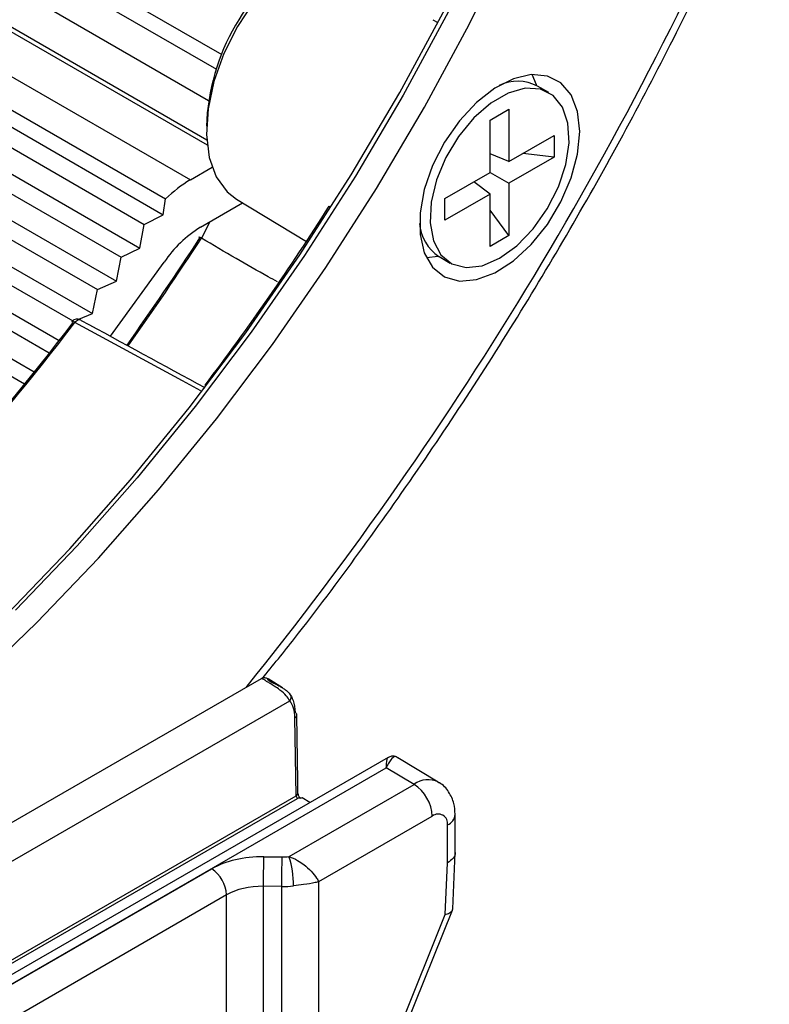
# Model space of a CAD drawing. Extents: x 4 to 134, y 2 to 98.
# Drawn here: x 24 to 27, y 67 to 70 of the extents above; entities that cross this region are included whole.
import ezdxf

# ---------------------------------------------------------------- set-up
doc = ezdxf.new("R2010")
doc.units = 0
doc.header["$MEASUREMENT"] = 0
doc.layers.get('0').update_dxf_attribs({"linetype": 'CONTINUOUS'})

msp = doc.modelspace()

# ---------------------------------------------------------------- linework, layer by layer
for p, q in [((21.3913, 72.0279), (25.033, 69.9256)), ((21.3701, 71.99), (25.0176, 69.8844)), ((21.3287, 71.9139), (24.9956, 69.797)), ((21.2771, 71.8159), (24.9913, 69.6717)), ((21.2826, 71.8265), (24.9901, 69.6862)), ((21.2279, 71.7189), (24.9442, 69.5736)), ((21.1921, 71.6461), (24.8748, 69.5201)), ((21.1739, 71.6081), (24.8677, 69.4757)), ((21.1525, 71.5626), (24.8145, 69.4485)), ((21.1256, 71.5045), (24.8026, 69.3817)), ((21.1055, 71.46), (24.7496, 69.3563)), ((21.0791, 71.4003), (24.7363, 69.2891)), ((21.0603, 71.3568), (24.6834, 69.2653)), ((21.0345, 71.2957), (24.6688, 69.1977)), ((21.017, 71.2533), (24.6137, 69.1769)), ((20.9918, 71.1908), (24.5756, 69.1219)), ((20.9755, 71.1495), (24.5476, 69.0873)), ((20.951, 71.0855), (24.5056, 69.0335)), ((20.9359, 71.0454), (24.478, 69.0005)), ((25.6261, 70.0238), (25.64, 70.0158)), ((25.9517, 69.819), (25.9198, 69.8374)), ((25.7869, 69.7416), (25.8397, 69.7721)), ((25.8397, 69.7721), (25.8397, 69.6251)), ((25.7869, 69.5946), (25.7869, 69.7416)), ((25.8397, 69.6251), (25.967, 69.6986)), ((25.967, 69.6986), (25.967, 69.6376)), ((25.8397, 69.6251), (25.7869, 69.6471)), ((25.967, 69.6376), (25.8788, 69.6476)), ((25.967, 69.6376), (25.8397, 69.5641)), ((24.9442, 69.5736), (25.0052, 69.609)), ((25.6596, 69.5211), (25.7869, 69.5946)), ((25.7869, 69.5946), (25.8397, 69.5641)), ((25.7869, 69.5336), (25.7414, 69.5683)), ((25.8397, 69.5641), (25.8397, 69.4171)), ((24.8677, 69.4757), (24.8748, 69.5201)), ((24.973, 69.4403), (25.0911, 69.5089)), ((25.074, 69.5192), (25.2705, 69.4002)), ((25.7869, 69.5336), (25.6596, 69.4601)), ((25.6596, 69.4601), (25.6596, 69.5211)), ((25.7869, 69.3866), (25.7869, 69.5336)), ((25.3344, 69.4993), (25.3393, 69.4965)), ((25.8397, 69.4171), (25.7869, 69.4885)), ((24.8145, 69.4485), (24.8677, 69.4757)), ((24.8026, 69.3817), (24.8145, 69.4485)), ((25.8397, 69.4171), (25.7869, 69.3866)), ((24.7496, 69.3563), (24.8026, 69.3817)), ((24.7196, 69.1339), (24.8707, 69.3422)), ((24.7363, 69.2891), (24.7496, 69.3563)), ((25.6076, 69.3549), (25.6406, 69.3595)), ((25.6431, 69.358), (25.6749, 69.3396)), ((24.6834, 69.2653), (24.7363, 69.2891)), ((24.6688, 69.1977), (24.6834, 69.2653)), ((24.6311, 69.1819), (24.6688, 69.1977)), ((24.5476, 69.0873), (24.5489, 69.0879)), ((24.478, 69.0005), (24.4794, 69.001)), ((24.9857, 68.9965), (24.989, 68.9946)), ((24.9882, 68.9935), (24.9857, 68.9965)), ((25.1429, 68.171), (22.2233, 66.4856)), ((25.2032, 68.1457), (25.1625, 68.1704)), ((22.2761, 66.4079), (25.2235, 68.1094)), ((25.2464, 67.8817), (25.2437, 68.0691)), ((25.2415, 67.8423), (25.2383, 68.0616)), ((25.5, 67.9497), (22.6183, 66.2862)), ((25.6409, 67.8804), (25.5276, 67.9491)), ((22.6987, 66.3067), (25.4949, 67.9209)), ((25.573, 67.8742), (25.4949, 67.9209)), ((25.2215, 67.6713), (25.573, 67.8742)), ((22.2664, 66.1248), (25.2415, 67.8423)), ((22.271, 66.1175), (25.2455, 67.8347)), ((25.2455, 67.8347), (25.2415, 67.8423)), ((25.2804, 67.823), (25.2587, 67.8359)), ((25.6885, 67.6771), (25.6885, 67.79)), ((25.3052, 67.6007), (25.6241, 67.7848)), ((25.667, 67.6534), (25.667, 67.76)), ((25.6815, 67.5242), (25.6885, 67.6817)), ((25.1505, 67.6707), (25.202, 67.6702)), ((25.6605, 67.5081), (25.6669, 67.6534)), ((23.1912, 66.59), (25.0042, 67.6366)), ((25.3052, 67.0306), (25.3052, 67.6007)), ((25.1498, 67.0579), (25.1498, 67.5875)), ((25.2012, 67.587), (25.1498, 67.5875)), ((25.2012, 67.0298), (25.2012, 67.587)), ((25.0459, 67.5635), (23.2329, 66.5169)), ((25.0459, 67.0791), (25.0459, 67.5635)), ((25.5452, 67.1838), (25.6807, 67.5206)), ((25.529, 67.1812), (25.6605, 67.5081))]:
    msp.add_line(p, q)
at = {"flags": 128}
for points in [[(24.4293, 68.3525), (24.6051, 68.5362), (24.7759, 68.7298), (24.9411, 68.9326), (25.1001, 69.1438), (25.252, 69.3625), (25.3964, 69.5879), (25.5326, 69.8188), (25.6601, 70.0545), (25.7784, 70.294), (25.8868, 70.5362), (25.9851, 70.7802), (26.0729, 71.025), (26.1496, 71.2695), (26.2151, 71.5129), (26.2691, 71.7539), (26.3113, 71.9918), (26.3415, 72.2254), (26.3597, 72.4539), (26.3658, 72.6557)], [(24.3345, 68.1581), (24.5123, 68.3289), (24.6859, 68.5104), (24.8547, 68.7017), (25.018, 68.9021), (25.175, 69.1108), (25.3251, 69.3268), (25.4678, 69.5494), (25.6024, 69.7776), (25.7283, 70.0105), (25.8452, 70.2471), (25.9523, 70.4864), (26.0495, 70.7275), (26.1361, 70.9693), (26.212, 71.2109), (26.2767, 71.4513), (26.33, 71.6895), (26.3717, 71.9245), (26.4016, 72.1553), (26.4196, 72.3811), (26.4256, 72.6008)], [(25.4956, 70.2496), (25.4648, 70.2621), (25.4128, 70.2677), (25.3556, 70.2575), (25.2956, 70.2318), (25.2353, 70.1918), (25.1771, 70.1391), (25.1235, 70.0759), (25.0766, 70.0047), (25.0384, 69.9285), (25.0104, 69.8504), (24.9939, 69.7736), (24.9894, 69.7014), (24.9972, 69.6366), (25.0169, 69.582), (25.0478, 69.5397), (25.074, 69.5192)], [(25.6686, 70.045), (25.5426, 69.8121), (25.4081, 69.5839), (25.2654, 69.3613), (25.1152, 69.1452), (24.9582, 68.9366), (24.795, 68.7362), (24.6262, 68.5449), (24.4525, 68.3634)], [(26.0385, 69.7093), (26.0324, 69.7658), (26.0145, 69.8122), (25.9858, 69.846), (25.9478, 69.8655), (25.9025, 69.8695), (25.8524, 69.8579), (25.8002, 69.8313), (25.7487, 69.7911), (25.7007, 69.7395), (25.6588, 69.6792), (25.6252, 69.6136), (25.6017, 69.5461), (25.5897, 69.4804), (25.5897, 69.42), (25.6017, 69.3683), (25.6252, 69.3279), (25.6588, 69.301), (25.7007, 69.2892), (25.7487, 69.293), (25.8002, 69.3122), (25.8524, 69.3458), (25.9025, 69.3921), (25.9478, 69.4484), (25.9858, 69.5118), (26.0145, 69.5788), (26.0324, 69.6458), (26.0385, 69.7093)], [(25.9173, 69.8388), (25.9168, 69.8404), (25.9048, 69.8697)], [(25.8133, 69.3533), (25.862, 69.3885), (25.9076, 69.4357), (25.9473, 69.4919), (25.9786, 69.5536), (25.9995, 69.6169), (26.0086, 69.6779), (26.0056, 69.7327), (25.9904, 69.7778), (25.9641, 69.8104), (25.9284, 69.8286), (25.8854, 69.831), (25.8378, 69.8177), (25.7888, 69.7894), (25.7413, 69.7479), (25.6983, 69.6958), (25.6625, 69.6363), (25.6362, 69.5733), (25.6211, 69.5107), (25.618, 69.4524), (25.6272, 69.402), (25.6481, 69.3628), (25.6793, 69.3372), (25.719, 69.3269), (25.7646, 69.3323), (25.8133, 69.3533)], [(24.9989, 69.4554), (24.9755, 69.4098), (24.9755, 69.4098), (24.9755, 69.4098)], [(24.6138, 69.1716), (24.6127, 69.1731), (24.6122, 69.1743), (24.6121, 69.1751), (24.6122, 69.1752)], [(24.6197, 69.1728), (24.6219, 69.1755), (24.6243, 69.1777), (24.6268, 69.1794), (24.6293, 69.1805), (24.6317, 69.181), (24.6339, 69.1808), (24.6356, 69.1802)], [(24.6356, 69.1802), (24.6359, 69.18), (24.6375, 69.1786)], [(24.9735, 68.9803), (24.9222, 69.0082), (24.6197, 69.1728)]]:
    msp.add_lwpolyline(points, dxfattribs=at)
for centre, radius, start, end in [((17.0727, 74.6272), 10.3173, 321.08861, 336.7777), ((25.599, 69.7031), 0.6099, 122.0046, 178.0007), ((25.8647, 69.7292), 0.1214, 63.0361, 115.6346), ((25.1277, 69.2636), 0.3603, 120.6281, 134.5953), ((19.1337, 73.4268), 7.3399, 322.87253, 327.65076), ((25.1486, 69.1548), 0.3352, 121.5795, 145.9991), ((25.7124, 69.4617), 0.1248, 185.1229, 236.2175), ((16.4302, 74.9874), 10.2005, 324.8076, 326.85639), ((16.4606, 74.9698), 10.1694, 324.79206, 326.85645), ((24.6268, 69.1641), 0.0184, 61.4518, 142.6274), ((24.6132, 69.1655), 0.00979, 48.7951, 95.7667), ((19.3699, 73.1533), 6.5843, 312.38658, 322.79095), ((19.3964, 73.139), 6.5584, 312.41389, 322.78996), ((25.2132, 68.1193), 0.0143, 316.0217, 53.5293), ((25.2347, 68.0698), 0.00898, 293.4456, 355.2997), ((25.2349, 68.0681), 0.00885, 6.3016, 65.6766), ((25.6119, 67.8235), 0.0639, 62.6321, 127.3906), ((25.511, 67.7795), 0.1132, 2.6524, 56.7699), ((25.237, 67.8515), 0.0102, 296.1746, 341.5731), ((25.6408, 67.7642), 0.0265, 350.7852, 129.2041), ((25.6524, 67.7932), 0.0363, 293.7506, 354.9124), ((18.4424, 67.6888), 6.7081, 359.13443, 359.84516), ((18.518, 67.688), 6.684, 359.13402, 359.84732), ((24.9772, 67.5914), 0.257, 359.4632, 18.114), ((24.9535, 67.5592), 0.0925, 2.653, 56.7696)]:
    msp.add_arc(centre, radius, start, end)
for centre, major_axis, ratio, start_param, end_param in [((-1200.9604, 744.1713), (1317.3614, -724.3472), 0.001755, 5.9087, 5.90942), ((25.1488, 68.0099), (0.0616, 0.1106), 0.587367, 5.488363, 6.053683), ((25.2311, 67.6722), (0.0086, 0.2963), 0.043806, 5.349818, 5.499209), ((25.1505, 67.5491), (0.207, -0.0032), 0.587275, 1.579831, 2.36523), ((25.202, 67.7213), (0.0869, -0.0013), 0.587275, 4.721424, 4.947801), ((25.1498, 67.5006), (0.1469, -0.0032), 0.591298, 1.583702, 2.3691), ((25.2012, 67.6727), (0.147, -0.0013), 0.583219, 4.717659, 4.944036), ((25.6086, 67.5381), (0.0727, -0.0158), 0.384396, 5.588205, 6.348763)]:
    msp.add_ellipse(centre, major_axis=major_axis, ratio=ratio, start_param=start_param, end_param=end_param)
for points, knots in [([(25.1461, 68.1708), (25.1764, 68.2084), (25.2694, 68.3235), (25.4189, 68.5242), (25.5943, 68.7716), (25.7627, 69.0255), (25.9243, 69.2848), (26.0783, 69.549), (26.2247, 69.8173), (26.3625, 70.0893), (26.4787, 70.3334), (26.5449, 70.4875), (26.5714, 70.5491)], [0, 0, 0, 0, 0.053012, 0.162292, 0.271561, 0.380822, 0.490078, 0.599332, 0.708586, 0.817843, 0.927105, 1, 1, 1, 1]), ([(24.971, 69.4104), (24.9702, 69.4111), (24.9684, 69.4127), (24.9686, 69.4132), (24.9709, 69.4124), (24.974, 69.4107), (24.9755, 69.4098)], [0, 0, 0, 0, 0.250013, 0.500005, 0.750018, 1, 1, 1, 1]), ([(25.1893, 69.2868), (25.1805, 69.2916), (25.1417, 69.3131), (25.07, 69.3534), (25.008, 69.3904), (24.9755, 69.4098)], [0, 0, 0, 0, 0.1213367, 0.5390612, 1, 1, 1, 1]), ([(25.1628, 68.1701), (25.1625, 68.1703), (25.1615, 68.1711), (25.1583, 68.1726), (25.1533, 68.1737), (25.1477, 68.1734), (25.1445, 68.1716), (25.143, 68.1708)], [0, 0, 0, 0, 0.077239, 0.287335, 0.51583, 0.779468, 1, 1, 1, 1]), ([(25.2235, 68.1094), (25.2207, 68.114), (25.2146, 68.1241), (25.1982, 68.1383), (25.1818, 68.1495), (25.1694, 68.1572), (25.1602, 68.1628), (25.1528, 68.1672), (25.1466, 68.1705), (25.1432, 68.1723), (25.143, 68.1709), (25.143, 68.1708)], [0, 0, 0, 0, 0.162219, 0.350872, 0.491711, 0.588713, 0.670188, 0.751044, 0.846986, 0.987811, 1, 1, 1, 1]), ([(25.1627, 68.17), (25.162, 68.1704), (25.1604, 68.1717), (25.1606, 68.1701), (25.1633, 68.1674), (25.1678, 68.1641), (25.1746, 68.1604), (25.1845, 68.1555), (25.195, 68.1507), (25.2008, 68.1469), (25.203, 68.1454)], [0, 0, 0, 0, 0.120598, 0.302469, 0.415899, 0.504919, 0.593901, 0.706971, 0.887268, 1, 1, 1, 1]), ([(25.203, 68.1454), (25.2062, 68.1436), (25.2142, 68.1389), (25.2189, 68.1339), (25.2217, 68.1308)], [0, 0, 0, 0, 0.393726, 1, 1, 1, 1]), ([(25.2217, 68.1308), (25.2261, 68.1243), (25.2357, 68.1098), (25.2375, 68.088), (25.2385, 68.0762)], [0, 0, 0, 0, 0.453631, 1, 1, 1, 1]), ([(25.5274, 67.9488), (25.527, 67.9492), (25.522, 67.9539), (25.5132, 67.9503), (25.5034, 67.9388), (25.497, 67.9257), (25.4953, 67.9218), (25.495, 67.921), (25.4949, 67.9209)], [0, 0, 0, 0, 0.029596, 0.362225, 0.823819, 0.967316, 0.995752, 1, 1, 1, 1]), ([(25.4949, 67.9209), (25.4949, 67.921), (25.495, 67.9216), (25.4951, 67.9232), (25.4954, 67.9271), (25.4966, 67.9395), (25.4974, 67.9507), (25.5002, 67.9492), (25.5005, 67.949)], [0, 0, 0, 0, 0.0056855, 0.0376655, 0.0975857, 0.2551168, 0.9251359, 1, 1, 1, 1]), ([(25.528, 67.9475), (25.5267, 67.9488), (25.5223, 67.9531), (25.5103, 67.9546), (25.5034, 67.9509), (25.5003, 67.9492)], [0, 0, 0, 0, 0.199115, 0.6463268, 1, 1, 1, 1]), ([(25.6885, 67.79), (25.6879, 67.8002), (25.6864, 67.8225), (25.6715, 67.853), (25.6547, 67.8742), (25.6423, 67.879), (25.641, 67.8795)], [0, 0, 0, 0, 0.286553, 0.626506, 0.962233, 1, 1, 1, 1]), ([(25.2467, 67.8482), (25.2468, 67.8472), (25.2469, 67.8452), (25.2482, 67.842), (25.2499, 67.8391), (25.2521, 67.8369), (25.2539, 67.8356), (25.2547, 67.8355), (25.2549, 67.8355)], [0, 0, 0, 0, 0.194424, 0.388917, 0.583424, 0.777289, 0.970728, 1, 1, 1, 1]), ([(25.2587, 67.8359), (25.2565, 67.8358), (25.2533, 67.8357), (25.2489, 67.8352), (25.2467, 67.8349), (25.2456, 67.8347), (25.2455, 67.8347)], [0, 0, 0, 0, 0.488227, 0.736897, 0.985965, 1, 1, 1, 1]), ([(25.6884, 67.6828), (25.6884, 67.6826), (25.6902, 67.6771), (25.6841, 67.6659), (25.6727, 67.6576), (25.667, 67.6534)], [0, 0, 0, 0, 0.010817, 0.505413, 1, 1, 1, 1]), ([(25.2215, 67.6713), (25.2295, 67.668), (25.2439, 67.6622), (25.2654, 67.6472), (25.2846, 67.6298), (25.2964, 67.615), (25.3024, 67.6057), (25.3042, 67.6024), (25.3051, 67.6007), (25.3052, 67.6007)], [0, 0, 0, 0, 0.220984, 0.393624, 0.629563, 0.865292, 0.927326, 0.996391, 1, 1, 1, 1]), ([(25.3052, 67.6007), (25.305, 67.6006), (25.3049, 67.6006), (25.3047, 67.6005), (25.3042, 67.6004), (25.303, 67.6), (25.2999, 67.5991), (25.2875, 67.596), (25.266, 67.5926), (25.2439, 67.5901), (25.2342, 67.589)], [0, 0, 0, 0, 0.006413, 0.0079469, 0.0123569, 0.0294244, 0.0702628, 0.170741, 0.6386103, 1, 1, 1, 1])]:
    msp.add_open_spline(points, degree=3, knots=knots)

doc.saveas('drawing.dxf')
